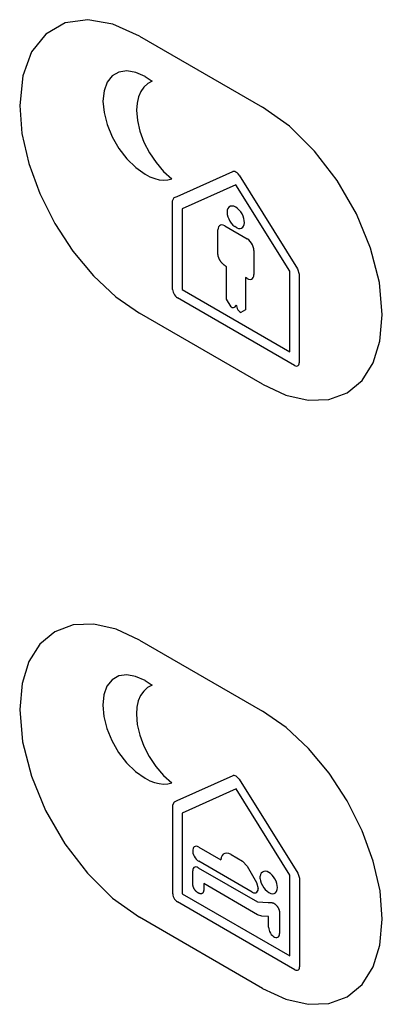
# Model space of a CAD drawing. Units: inches. Extents: x -103 to 313, y -68 to 365.
# Drawn here: x 171 to 180, y 40 to 63 of the extents above; entities that cross this region are included whole.
import ezdxf

# ---------------------------------------------------------------- set-up
doc = ezdxf.new("R2010")
doc.units = ezdxf.units.IN
doc.header["$MEASUREMENT"] = 0
doc.layers.add('IMPORT_IGES', color=7, linetype='Continuous')

# ---------------------------------------------------------------- blocks, each defined once
blk = doc.blocks.new('block 2165')
at = {"layer": 'IMPORT_IGES', "color": 7, "lineweight": 25, "true_color": 0xffffff}
blk.add_lwpolyline([(176.904, 42.827), (177.145, 42.816)], dxfattribs=at)
blk = doc.blocks.new('block 2166')
at = {"layer": 'IMPORT_IGES', "color": 7, "lineweight": 25, "true_color": 0xffffff}
blk.add_lwpolyline([(177.145, 42.816), (177.231, 42.812)], dxfattribs=at)
blk = doc.blocks.new('block 2168')
at = {"layer": 'IMPORT_IGES', "color": 7, "lineweight": 25, "true_color": 0xffffff}
blk.add_lwpolyline([(177.158, 42.493), (177.005, 42.502)], dxfattribs=at)
blk = doc.blocks.new('block 2171')
at = {"layer": 'IMPORT_IGES', "color": 7, "lineweight": 25, "true_color": 0xffffff}
blk.add_lwpolyline([(177.231, 42.812), (177.235, 42.811), (177.239, 42.811), (177.243, 42.81), (177.247, 42.809), (177.251, 42.808), (177.255, 42.807), (177.259, 42.806), (177.264, 42.804), (177.268, 42.802), (177.272, 42.8), (177.276, 42.798), (177.281, 42.796), (177.285, 42.793), (177.289, 42.791), (177.294, 42.788), (177.298, 42.785), (177.302, 42.782), (177.307, 42.779), (177.311, 42.775), (177.315, 42.772), (177.32, 42.768), (177.324, 42.764), (177.328, 42.76), (177.332, 42.756), (177.336, 42.752), (177.34, 42.748), (177.344, 42.744), (177.347, 42.739), (177.351, 42.734), (177.355, 42.73), (177.358, 42.725), (177.362, 42.72), (177.365, 42.715), (177.368, 42.71), (177.371, 42.705), (177.374, 42.699), (177.377, 42.694), (177.38, 42.689), (177.383, 42.683), (177.385, 42.678), (177.388, 42.672), (177.39, 42.667), (177.392, 42.661), (177.394, 42.656), (177.396, 42.65), (177.398, 42.645), (177.4, 42.639), (177.401, 42.634), (177.403, 42.628), (177.404, 42.623), (177.405, 42.617), (177.406, 42.612), (177.407, 42.606), (177.408, 42.601), (177.409, 42.596), (177.41, 42.591), (177.41, 42.586), (177.41, 42.581), (177.411, 42.576), (177.411, 42.571)], dxfattribs=at)
blk = doc.blocks.new('block 2747')
at = {"layer": 'IMPORT_IGES', "color": 7, "lineweight": 25, "true_color": 0xffffff}
blk.add_lwpolyline([(177.005, 42.502), (176.907, 42.534)], dxfattribs=at)
blk = doc.blocks.new('block 3472')
at = {"layer": 'IMPORT_IGES', "color": 7, "lineweight": 25, "true_color": 0xffffff}
blk.add_lwpolyline([(176.427, 58.318), (176.465, 58.305), (176.502, 58.303), (176.535, 58.311), (176.563, 58.329), (176.583, 58.356), (176.597, 58.392), (176.603, 58.435), (176.6, 58.483), (176.59, 58.533), (176.572, 58.585), (176.548, 58.636), (176.517, 58.684), (176.482, 58.726), (176.444, 58.763), (176.403, 58.791)], dxfattribs=at)
blk = doc.blocks.new('block 3488')
at = {"layer": 'IMPORT_IGES', "color": 7, "lineweight": 25, "true_color": 0xffffff}
blk.add_lwpolyline([(176.295, 56.498), (176.323, 56.487), (176.35, 56.484), (176.373, 56.49), (176.393, 56.503), (176.406, 56.523), (176.415, 56.551)], dxfattribs=at)
blk = doc.blocks.new('block 3508')
at = {"layer": 'IMPORT_IGES', "color": 7, "lineweight": 25, "true_color": 0xffffff}
blk.add_lwpolyline([(176.294, 43.919), (176.244, 43.941), (176.196, 43.949), (176.153, 43.943), (176.116, 43.924), (176.088, 43.892), (176.069, 43.848), (176.061, 43.795)], dxfattribs=at)
blk = doc.blocks.new('block 3512')
at = {"layer": 'IMPORT_IGES', "color": 7, "lineweight": 25, "true_color": 0xffffff}
blk.add_lwpolyline([(177.76, 41.271), (177.784, 41.261), (177.807, 41.257), (177.827, 41.26), (177.845, 41.27), (177.858, 41.286), (177.866, 41.308), (177.869, 41.334)], dxfattribs=at)
blk = doc.blocks.new('block 3514')
at = {"layer": 'IMPORT_IGES', "color": 7, "lineweight": 25, "true_color": 0xffffff}
blk.add_lwpolyline([(175.539, 43.615), (175.512, 43.627), (175.485, 43.632), (175.461, 43.628), (175.441, 43.617), (175.426, 43.598), (175.416, 43.573), (175.413, 43.542)], dxfattribs=at)
blk = doc.blocks.new('block 3515')
at = {"layer": 'IMPORT_IGES', "color": 7, "lineweight": 25, "true_color": 0xffffff}
blk.add_lwpolyline([(177.163, 43.044), (177.207, 43.024), (177.249, 43.017), (177.287, 43.022), (177.319, 43.04), (177.343, 43.07), (177.357, 43.11), (177.362, 43.159)], dxfattribs=at)
blk = doc.blocks.new('block 3519')
at = {"layer": 'IMPORT_IGES', "color": 7, "lineweight": 25, "true_color": 0xffffff}
blk.add_lwpolyline([(176.78, 43.053), (176.811, 43.039), (176.841, 43.034), (176.868, 43.037), (176.89, 43.05), (176.907, 43.072), (176.917, 43.1), (176.921, 43.134)], dxfattribs=at)
blk = doc.blocks.new('block 3521')
at = {"layer": 'IMPORT_IGES', "color": 7, "lineweight": 25, "true_color": 0xffffff}
blk.add_lwpolyline([(174.316, 47.914), (174.1, 48.01), (173.896, 48.046), (173.712, 48.02), (173.556, 47.93), (173.44, 47.785), (173.368, 47.59), (173.343, 47.352)], dxfattribs=at)
blk = doc.blocks.new('block 3525')
at = {"layer": 'IMPORT_IGES', "color": 7, "lineweight": 25, "true_color": 0xffffff}
blk.add_lwpolyline([(175.554, 44.087), (175.525, 44.101), (175.497, 44.106), (175.471, 44.104), (175.449, 44.094), (175.432, 44.077), (175.42, 44.052), (175.413, 44.023), (175.413, 43.988), (175.419, 43.952), (175.431, 43.913), (175.449, 43.876), (175.471, 43.84), (175.496, 43.808), (175.524, 43.781), (175.554, 43.761)], dxfattribs=at)
blk = doc.blocks.new('block 3527')
at = {"layer": 'IMPORT_IGES', "color": 7, "lineweight": 25, "true_color": 0xffffff}
blk.add_lwpolyline([(177.163, 43.505), (177.122, 43.524), (177.083, 43.532), (177.047, 43.529), (177.016, 43.515), (176.991, 43.491), (176.974, 43.458), (176.964, 43.416)], dxfattribs=at)
blk = doc.blocks.new('block 3541')
at = {"layer": 'IMPORT_IGES', "color": 1, "lineweight": 25, "true_color": 0xff0000}
blk.add_lwpolyline([(177.018, 40.842), (177.553, 40.593), (178.068, 40.475), (178.544, 40.493), (178.967, 40.649), (179.309, 40.932), (179.563, 41.333), (179.721, 41.836), (179.775, 42.434)], dxfattribs=at)
blk = doc.blocks.new('block 3552')
at = {"layer": 'IMPORT_IGES', "color": 1, "lineweight": 25, "true_color": 0xff0000}
blk.add_lwpolyline([(174.189, 48.844), (173.654, 49.092), (173.138, 49.21), (172.663, 49.193), (172.239, 49.037), (171.898, 48.754), (171.643, 48.353), (171.486, 47.85), (171.432, 47.252)], dxfattribs=at)
blk = doc.blocks.new('block 3605')
at = {"layer": 'IMPORT_IGES', "color": 7, "lineweight": 25, "true_color": 0xffffff}
blk.add_lwpolyline([(174.316, 45.669), (174.424, 45.613), (174.535, 45.571), (174.639, 45.546), (174.742, 45.536), (174.837, 45.543), (174.929, 45.566)], dxfattribs=at)
blk = doc.blocks.new('block 3762')
at = {"layer": 'IMPORT_IGES', "color": 1, "lineweight": 25, "true_color": 0xff0000}
blk.add_lwpolyline([(177.018, 40.842), (174.189, 42.475)], dxfattribs=at)
blk = doc.blocks.new('block 4631')
at = {"layer": 'IMPORT_IGES', "color": 7, "lineweight": 25, "true_color": 0xffffff}
blk.add_lwpolyline([(177.756, 55.153), (177.78, 55.143), (177.803, 55.139), (177.824, 55.142), (177.841, 55.152), (177.854, 55.168), (177.862, 55.19), (177.865, 55.217)], dxfattribs=at)
blk = doc.blocks.new('block 4647')
at = {"layer": 'IMPORT_IGES', "color": 7, "lineweight": 25, "true_color": 0xffffff}
blk.add_lwpolyline([(176.403, 58.791), (176.359, 58.811), (176.317, 58.818), (176.279, 58.813), (176.247, 58.794), (176.223, 58.764), (176.208, 58.724), (176.203, 58.676)], dxfattribs=at)
blk = doc.blocks.new('block 4656')
at = {"layer": 'IMPORT_IGES', "color": 7, "lineweight": 25, "true_color": 0xffffff}
blk.add_lwpolyline([(176.662, 57.152), (176.698, 57.136), (176.731, 57.13), (176.762, 57.134), (176.787, 57.149), (176.806, 57.173), (176.818, 57.205), (176.822, 57.244)], dxfattribs=at)
blk = doc.blocks.new('block 4662')
at = {"layer": 'IMPORT_IGES', "color": 1, "lineweight": 25, "true_color": 0xff0000}
blk.add_lwpolyline([(174.189, 62.724), (173.578, 62.997), (172.998, 63.099), (172.476, 63.024), (172.034, 62.77), (171.706, 62.358), (171.502, 61.807), (171.432, 61.131)], dxfattribs=at)
blk = doc.blocks.new('block 4669')
at = {"layer": 'IMPORT_IGES', "color": 7, "lineweight": 25, "true_color": 0xffffff}
blk.add_lwpolyline([(174.32, 61.791), (174.104, 61.887), (173.9, 61.923), (173.716, 61.896), (173.56, 61.807), (173.444, 61.662), (173.372, 61.467), (173.347, 61.23)], dxfattribs=at)
blk = doc.blocks.new('block 4675')
at = {"layer": 'IMPORT_IGES', "color": 7, "lineweight": 25, "true_color": 0xffffff}
blk.add_lwpolyline([(176.15, 58.361), (176.116, 58.376), (176.083, 58.382), (176.053, 58.378), (176.028, 58.364), (176.009, 58.341), (175.997, 58.309), (175.993, 58.271)], dxfattribs=at)
blk = doc.blocks.new('block 4701')
at = {"layer": 'IMPORT_IGES', "color": 1, "lineweight": 25, "true_color": 0xff0000}
blk.add_lwpolyline([(177.018, 54.722), (177.553, 54.473), (178.068, 54.356), (178.544, 54.373), (178.967, 54.529), (179.309, 54.812), (179.563, 55.213), (179.721, 55.716), (179.775, 56.314)], dxfattribs=at)
blk = doc.blocks.new('block 4783')
at = {"layer": 'IMPORT_IGES', "color": 7, "lineweight": 25, "true_color": 0xffffff}
blk.add_lwpolyline([(174.32, 59.546), (174.428, 59.49), (174.539, 59.448), (174.643, 59.423), (174.746, 59.413), (174.841, 59.42), (174.933, 59.443)], dxfattribs=at)
blk = doc.blocks.new('block 4849')
at = {"layer": 'IMPORT_IGES', "color": 7, "lineweight": 25, "true_color": 0xffffff}
blk.add_lwpolyline([(177.76, 41.271), (175.064, 42.828)], dxfattribs=at)
blk = doc.blocks.new('block 4855')
at = {"layer": 'IMPORT_IGES', "color": 7, "lineweight": 25, "true_color": 0xffffff}
blk.add_lwpolyline([(175.173, 43.017), (177.65, 41.587)], dxfattribs=at)
blk = doc.blocks.new('block 4862')
at = {"layer": 'IMPORT_IGES', "color": 7, "lineweight": 25, "true_color": 0xffffff}
blk.add_lwpolyline([(176.907, 42.534), (175.666, 43.251)], dxfattribs=at)
blk = doc.blocks.new('block 4870')
at = {"layer": 'IMPORT_IGES', "color": 7, "lineweight": 25, "true_color": 0xffffff}
blk.add_lwpolyline([(175.539, 43.615), (176.904, 42.827)], dxfattribs=at)
blk = doc.blocks.new('block 4877')
at = {"layer": 'IMPORT_IGES', "color": 7, "lineweight": 25, "true_color": 0xffffff}
blk.add_lwpolyline([(176.78, 43.053), (175.554, 43.761)], dxfattribs=at)
blk = doc.blocks.new('block 4881')
at = {"layer": 'IMPORT_IGES', "color": 7, "lineweight": 25, "true_color": 0xffffff}
blk.add_lwpolyline([(175.554, 44.087), (176.061, 43.795)], dxfattribs=at)
blk = doc.blocks.new('block 4886')
at = {"layer": 'IMPORT_IGES', "color": 7, "lineweight": 25, "true_color": 0xffffff}
blk.add_lwpolyline([(176.294, 43.919), (176.557, 43.768)], dxfattribs=at)
blk = doc.blocks.new('block 4952')
at = {"layer": 'IMPORT_IGES', "color": 1, "lineweight": 25, "true_color": 0xff0000}
blk.add_lwpolyline([(174.189, 48.844), (177.018, 47.211)], dxfattribs=at)
blk = doc.blocks.new('block 4964')
at = {"layer": 'IMPORT_IGES', "color": 1, "lineweight": 25, "true_color": 0xff0000}
blk.add_lwpolyline([(177.018, 54.722), (174.189, 56.355)], dxfattribs=at)
blk = doc.blocks.new('block 4984')
at = {"layer": 'IMPORT_IGES', "color": 7, "lineweight": 25, "true_color": 0xffffff}
blk.add_lwpolyline([(177.756, 55.153), (175.06, 56.709)], dxfattribs=at)
blk = doc.blocks.new('block 4996')
at = {"layer": 'IMPORT_IGES', "color": 7, "lineweight": 25, "true_color": 0xffffff}
blk.add_lwpolyline([(175.17, 56.899), (177.646, 55.469)], dxfattribs=at)
blk = doc.blocks.new('block 5029')
at = {"layer": 'IMPORT_IGES', "color": 7, "lineweight": 25, "true_color": 0xffffff}
blk.add_lwpolyline([(176.662, 57.152), (176.626, 57.173)], dxfattribs=at)
blk = doc.blocks.new('block 5039')
at = {"layer": 'IMPORT_IGES', "color": 7, "lineweight": 25, "true_color": 0xffffff}
blk.add_lwpolyline([(176.15, 58.361), (176.666, 58.063)], dxfattribs=at)
blk = doc.blocks.new('block 5043')
at = {"layer": 'IMPORT_IGES', "color": 7, "lineweight": 25, "true_color": 0xffffff}
blk.add_lwpolyline([(176.427, 58.318), (176.38, 58.345)], dxfattribs=at)
blk = doc.blocks.new('block 5099')
at = {"layer": 'IMPORT_IGES', "color": 1, "lineweight": 25, "true_color": 0xff0000}
blk.add_lwpolyline([(174.189, 62.724), (177.018, 61.091)], dxfattribs=at)
blk = doc.blocks.new('block 5128')
at = {"layer": 'IMPORT_IGES', "color": 7, "lineweight": 25, "true_color": 0xffffff}
blk.add_lwpolyline([(176.19, 57.424), (176.184, 57.427), (176.179, 57.431), (176.174, 57.434), (176.169, 57.437), (176.163, 57.441), (176.158, 57.445), (176.152, 57.449), (176.147, 57.452), (176.142, 57.457), (176.136, 57.461), (176.131, 57.465), (176.126, 57.469), (176.121, 57.474), (176.115, 57.479), (176.11, 57.483), (176.105, 57.488), (176.1, 57.493), (176.095, 57.498), (176.09, 57.503), (176.085, 57.509), (176.08, 57.514), (176.075, 57.52), (176.071, 57.526), (176.066, 57.531), (176.062, 57.537), (176.057, 57.543), (176.053, 57.549), (176.049, 57.556), (176.045, 57.562), (176.041, 57.568), (176.037, 57.575), (176.034, 57.581), (176.031, 57.587), (176.027, 57.594), (176.024, 57.6), (176.021, 57.607), (176.018, 57.613), (176.016, 57.62), (176.013, 57.627), (176.011, 57.633), (176.008, 57.64), (176.006, 57.647), (176.004, 57.653), (176.002, 57.66), (176.001, 57.666), (175.999, 57.673), (175.998, 57.679), (175.997, 57.686), (175.996, 57.692), (175.995, 57.698), (175.994, 57.705), (175.994, 57.711), (175.993, 57.716), (175.993, 57.722)], dxfattribs=at)
blk = doc.blocks.new('block 5144')
at = {"layer": 'IMPORT_IGES', "color": 7, "lineweight": 25, "true_color": 0xffffff}
blk.add_lwpolyline([(174.316, 47.914), (174.477, 47.805)], dxfattribs=at)
blk = doc.blocks.new('block 6490')
at = {"layer": 'IMPORT_IGES', "color": 7, "lineweight": 25, "true_color": 0xffffff}
blk.add_lwpolyline([(174.32, 61.791), (174.481, 61.683)], dxfattribs=at)
blk = doc.blocks.new('block 7502')
at = {"layer": 'IMPORT_IGES', "color": 7, "lineweight": 25, "true_color": 0xffffff}
blk.add_lwpolyline([(176.557, 43.768), (176.665, 43.647)], dxfattribs=at)
blk = doc.blocks.new('block 7531')
at = {"layer": 'IMPORT_IGES', "color": 7, "lineweight": 25, "true_color": 0xffffff}
blk.add_lwpolyline([(176.484, 45.647), (176.462, 45.674), (176.438, 45.698), (176.413, 45.716), (176.387, 45.727), (176.363, 45.732), (176.34, 45.73)], dxfattribs=at)
blk = doc.blocks.new('block 7535')
at = {"layer": 'IMPORT_IGES', "color": 7, "lineweight": 25, "true_color": 0xffffff}
blk.add_lwpolyline([(176.48, 59.529), (176.458, 59.557), (176.434, 59.58), (176.408, 59.598), (176.383, 59.61), (176.358, 59.614), (176.336, 59.612)], dxfattribs=at)
blk = doc.blocks.new('block 8748')
at = {"layer": 'IMPORT_IGES', "color": 7, "lineweight": 25, "true_color": 0xffffff}
blk.add_lwpolyline([(176.484, 45.647), (177.831, 43.49)], dxfattribs=at)
blk = doc.blocks.new('block 8749')
at = {"layer": 'IMPORT_IGES', "color": 7, "lineweight": 25, "true_color": 0xffffff}
blk.add_lwpolyline([(176.48, 59.529), (177.827, 57.372)], dxfattribs=at)
blk = doc.blocks.new('block 8757')
at = {"layer": 'IMPORT_IGES', "color": 7, "lineweight": 25, "true_color": 0xffffff}
blk.add_lwpolyline([(177.65, 43.441), (176.412, 45.426)], dxfattribs=at)
blk = doc.blocks.new('block 8758')
at = {"layer": 'IMPORT_IGES', "color": 7, "lineweight": 25, "true_color": 0xffffff}
blk.add_lwpolyline([(177.647, 57.322), (176.408, 59.308)], dxfattribs=at)
blk = doc.blocks.new('block 8794')
at = {"layer": 'IMPORT_IGES', "color": 7, "lineweight": 25, "true_color": 0xffffff}
blk.add_lwpolyline([(176.295, 56.498), (176.19, 56.681)], dxfattribs=at)
blk = doc.blocks.new('block 8802')
at = {"layer": 'IMPORT_IGES', "color": 7, "lineweight": 25, "true_color": 0xffffff}
blk.add_lwpolyline([(176.665, 43.647), (176.881, 43.272)], dxfattribs=at)
blk = doc.blocks.new('block 10117')
at = {"layer": 'IMPORT_IGES', "color": 7, "lineweight": 25, "true_color": 0xffffff}
blk.add_lwpolyline([(177.831, 43.49), (177.868, 43.373)], dxfattribs=at)
blk = doc.blocks.new('block 10118')
at = {"layer": 'IMPORT_IGES', "color": 7, "lineweight": 25, "true_color": 0xffffff}
blk.add_lwpolyline([(177.827, 57.372), (177.864, 57.255)], dxfattribs=at)
blk = doc.blocks.new('block 10129')
at = {"layer": 'IMPORT_IGES', "color": 7, "lineweight": 25, "true_color": 0xffffff}
blk.add_lwpolyline([(176.881, 43.272), (176.921, 43.134)], dxfattribs=at)
blk = doc.blocks.new('block 10143')
at = {"layer": 'IMPORT_IGES', "color": 7, "lineweight": 25, "true_color": 0xffffff}
blk.add_lwpolyline([(174.951, 56.899), (174.954, 56.87), (174.962, 56.838), (174.975, 56.807), (174.992, 56.777), (175.013, 56.75), (175.036, 56.727), (175.06, 56.709)], dxfattribs=at)
blk = doc.blocks.new('block 10151')
at = {"layer": 'IMPORT_IGES', "color": 7, "lineweight": 25, "true_color": 0xffffff}
blk.add_lwpolyline([(173.343, 47.352), (173.368, 47.09), (173.439, 46.812), (173.554, 46.534), (173.709, 46.264), (173.893, 46.025), (174.097, 45.824), (174.316, 45.669)], dxfattribs=at)
blk = doc.blocks.new('block 10154')
at = {"layer": 'IMPORT_IGES', "color": 7, "lineweight": 25, "true_color": 0xffffff}
blk.add_lwpolyline([(173.347, 61.23), (173.372, 60.967), (173.443, 60.689), (173.558, 60.411), (173.713, 60.141), (173.897, 59.902), (174.101, 59.701), (174.32, 59.546)], dxfattribs=at)
blk = doc.blocks.new('block 10161')
at = {"layer": 'IMPORT_IGES', "color": 1, "lineweight": 25, "true_color": 0xff0000}
blk.add_lwpolyline([(171.432, 47.252), (171.5, 46.507), (171.702, 45.719), (172.028, 44.929), (172.469, 44.164), (172.989, 43.485), (173.569, 42.914), (174.189, 42.475)], dxfattribs=at)
blk = doc.blocks.new('block 10165')
at = {"layer": 'IMPORT_IGES', "color": 7, "lineweight": 25, "true_color": 0xffffff}
blk.add_lwpolyline([(176.415, 56.551), (176.417, 56.522), (176.425, 56.492), (176.438, 56.462), (176.454, 56.433), (176.474, 56.407), (176.496, 56.385), (176.52, 56.368)], dxfattribs=at)
blk = doc.blocks.new('block 10168')
at = {"layer": 'IMPORT_IGES', "color": 7, "lineweight": 25, "true_color": 0xffffff}
blk.add_lwpolyline([(177.158, 42.245), (177.161, 42.213), (177.169, 42.18), (177.182, 42.146), (177.2, 42.113), (177.221, 42.083), (177.245, 42.056), (177.271, 42.035), (177.297, 42.02), (177.323, 42.011), (177.347, 42.009), (177.369, 42.015), (177.386, 42.027), (177.4, 42.046), (177.408, 42.07), (177.411, 42.099)], dxfattribs=at)
blk = doc.blocks.new('block 10173')
at = {"layer": 'IMPORT_IGES', "color": 7, "lineweight": 25, "true_color": 0xffffff}
blk.add_lwpolyline([(174.122, 61.019), (174.141, 60.786), (174.198, 60.54), (174.292, 60.286), (174.417, 60.043), (174.571, 59.814), (174.743, 59.613), (174.933, 59.443)], dxfattribs=at)
blk = doc.blocks.new('block 10175')
at = {"layer": 'IMPORT_IGES', "color": 7, "lineweight": 25, "true_color": 0xffffff}
blk.add_lwpolyline([(174.118, 47.141), (174.137, 46.908), (174.194, 46.662), (174.288, 46.409), (174.413, 46.167), (174.567, 45.937), (174.739, 45.736), (174.929, 45.566)], dxfattribs=at)
blk = doc.blocks.new('block 10190')
at = {"layer": 'IMPORT_IGES', "color": 1, "lineweight": 25, "true_color": 0xff0000}
blk.add_lwpolyline([(171.432, 61.131), (171.484, 60.483), (171.64, 59.798), (171.892, 59.103), (172.239, 58.414), (172.655, 57.779), (173.129, 57.211), (173.644, 56.733), (174.189, 56.355)], dxfattribs=at)
blk = doc.blocks.new('block 11291')
at = {"layer": 'IMPORT_IGES', "color": 7, "lineweight": 25, "true_color": 0xffffff}
blk.add_lwpolyline([(176.964, 43.362), (176.973, 43.31), (176.991, 43.257), (177.015, 43.204), (177.046, 43.154), (177.082, 43.11), (177.122, 43.072), (177.163, 43.044)], dxfattribs=at)
blk = doc.blocks.new('block 11303')
at = {"layer": 'IMPORT_IGES', "color": 7, "lineweight": 25, "true_color": 0xffffff}
blk.add_lwpolyline([(174.955, 43.017), (174.958, 42.987), (174.966, 42.956), (174.979, 42.925), (174.997, 42.895), (175.017, 42.868), (175.04, 42.845), (175.064, 42.828)], dxfattribs=at)
blk = doc.blocks.new('block 11315')
at = {"layer": 'IMPORT_IGES', "color": 7, "lineweight": 25, "true_color": 0xffffff}
blk.add_lwpolyline([(176.822, 57.792), (176.818, 57.835), (176.807, 57.879), (176.788, 57.924), (176.763, 57.967), (176.734, 58.006), (176.701, 58.038), (176.666, 58.063)], dxfattribs=at)
blk = doc.blocks.new('block 11321')
at = {"layer": 'IMPORT_IGES', "color": 1, "lineweight": 25, "true_color": 0xff0000}
blk.add_lwpolyline([(179.775, 56.314), (179.707, 57.059), (179.504, 57.846), (179.179, 58.637), (178.738, 59.402), (178.217, 60.081), (177.637, 60.651), (177.018, 61.091)], dxfattribs=at)
blk = doc.blocks.new('block 11327')
at = {"layer": 'IMPORT_IGES', "color": 7, "lineweight": 25, "true_color": 0xffffff}
blk.add_lwpolyline([(176.203, 58.676), (176.208, 58.626), (176.22, 58.573), (176.241, 58.52), (176.268, 58.468), (176.301, 58.421), (176.339, 58.379), (176.38, 58.345)], dxfattribs=at)
blk = doc.blocks.new('block 11339')
at = {"layer": 'IMPORT_IGES', "color": 1, "lineweight": 25, "true_color": 0xff0000}
blk.add_lwpolyline([(179.775, 42.434), (179.723, 43.083), (179.567, 43.768), (179.314, 44.462), (178.967, 45.152), (178.552, 45.787), (178.077, 46.354), (177.563, 46.833), (177.018, 47.211)], dxfattribs=at)
blk = doc.blocks.new('block 11386')
at = {"layer": 'IMPORT_IGES', "color": 7, "lineweight": 25, "true_color": 0xffffff}
blk.add_lwpolyline([(177.362, 43.159), (177.359, 43.206), (177.348, 43.255), (177.329, 43.306), (177.304, 43.355), (177.274, 43.401), (177.24, 43.442), (177.202, 43.478), (177.163, 43.505)], dxfattribs=at)
blk = doc.blocks.new('block 11417')
at = {"layer": 'IMPORT_IGES', "color": 7, "lineweight": 25, "true_color": 0xffffff}
blk.add_lwpolyline([(174.951, 56.899), (174.951, 58.937)], dxfattribs=at)
blk = doc.blocks.new('block 11418')
at = {"layer": 'IMPORT_IGES', "color": 7, "lineweight": 25, "true_color": 0xffffff}
blk.add_lwpolyline([(174.955, 43.017), (174.955, 45.056)], dxfattribs=at)
blk = doc.blocks.new('block 11424')
at = {"layer": 'IMPORT_IGES', "color": 7, "lineweight": 25, "true_color": 0xffffff}
blk.add_lwpolyline([(175.17, 58.753), (175.17, 56.899)], dxfattribs=at)
blk = doc.blocks.new('block 11425')
at = {"layer": 'IMPORT_IGES', "color": 7, "lineweight": 25, "true_color": 0xffffff}
blk.add_lwpolyline([(175.173, 44.871), (175.173, 43.017)], dxfattribs=at)
blk = doc.blocks.new('block 11430')
at = {"layer": 'IMPORT_IGES', "color": 7, "lineweight": 25, "true_color": 0xffffff}
blk.add_lwpolyline([(175.413, 43.253), (175.413, 43.542)], dxfattribs=at)
blk = doc.blocks.new('block 11432')
at = {"layer": 'IMPORT_IGES', "color": 7, "lineweight": 25, "true_color": 0xffffff}
blk.add_lwpolyline([(175.666, 43.251), (175.666, 43.107)], dxfattribs=at)
blk = doc.blocks.new('block 11439')
at = {"layer": 'IMPORT_IGES', "color": 7, "lineweight": 25, "true_color": 0xffffff}
blk.add_lwpolyline([(175.993, 57.722), (175.993, 58.271)], dxfattribs=at)
blk = doc.blocks.new('block 11443')
at = {"layer": 'IMPORT_IGES', "color": 7, "lineweight": 25, "true_color": 0xffffff}
blk.add_lwpolyline([(176.19, 56.681), (176.19, 57.424)], dxfattribs=at)
blk = doc.blocks.new('block 11447')
at = {"layer": 'IMPORT_IGES', "color": 7, "lineweight": 25, "true_color": 0xffffff}
blk.add_lwpolyline([(176.626, 57.173), (176.626, 56.429)], dxfattribs=at)
blk = doc.blocks.new('block 11448')
at = {"layer": 'IMPORT_IGES', "color": 7, "lineweight": 25, "true_color": 0xffffff}
blk.add_lwpolyline([(176.822, 57.792), (176.822, 57.244)], dxfattribs=at)
blk = doc.blocks.new('block 11449')
at = {"layer": 'IMPORT_IGES', "color": 7, "lineweight": 25, "true_color": 0xffffff}
blk.add_lwpolyline([(176.964, 43.362), (176.964, 43.416)], dxfattribs=at)
blk = doc.blocks.new('block 11451')
at = {"layer": 'IMPORT_IGES', "color": 7, "lineweight": 25, "true_color": 0xffffff}
blk.add_lwpolyline([(177.158, 42.245), (177.158, 42.493)], dxfattribs=at)
blk = doc.blocks.new('block 11457')
at = {"layer": 'IMPORT_IGES', "color": 7, "lineweight": 25, "true_color": 0xffffff}
blk.add_lwpolyline([(177.411, 42.571), (177.411, 42.099)], dxfattribs=at)
blk = doc.blocks.new('block 11469')
at = {"layer": 'IMPORT_IGES', "color": 7, "lineweight": 25, "true_color": 0xffffff}
blk.add_lwpolyline([(177.864, 57.255), (177.865, 55.217)], dxfattribs=at)
blk = doc.blocks.new('block 11470')
at = {"layer": 'IMPORT_IGES', "color": 7, "lineweight": 25, "true_color": 0xffffff}
blk.add_lwpolyline([(177.868, 43.373), (177.869, 41.334)], dxfattribs=at)
blk = doc.blocks.new('block 11472')
at = {"layer": 'IMPORT_IGES', "color": 7, "lineweight": 25, "true_color": 0xffffff}
blk.add_lwpolyline([(177.646, 55.469), (177.647, 57.322)], dxfattribs=at)
blk = doc.blocks.new('block 11473')
at = {"layer": 'IMPORT_IGES', "color": 7, "lineweight": 25, "true_color": 0xffffff}
blk.add_lwpolyline([(177.65, 41.587), (177.65, 43.441)], dxfattribs=at)
blk = doc.blocks.new('block 11480')
at = {"layer": 'IMPORT_IGES', "color": 7, "lineweight": 25, "true_color": 0xffffff}
blk.add_lwpolyline([(175.666, 43.107), (175.665, 43.101), (175.665, 43.096), (175.665, 43.091), (175.664, 43.086), (175.663, 43.081), (175.662, 43.076), (175.661, 43.071), (175.66, 43.066), (175.659, 43.062), (175.657, 43.058), (175.655, 43.053), (175.653, 43.049), (175.651, 43.045), (175.649, 43.042), (175.647, 43.038), (175.644, 43.035), (175.642, 43.032), (175.639, 43.029), (175.636, 43.027), (175.633, 43.024), (175.629, 43.022), (175.626, 43.02), (175.622, 43.019), (175.619, 43.017), (175.615, 43.016), (175.611, 43.016), (175.607, 43.015), (175.603, 43.015), (175.599, 43.015), (175.595, 43.015), (175.59, 43.015), (175.586, 43.016), (175.581, 43.017), (175.577, 43.018), (175.572, 43.019), (175.568, 43.021), (175.563, 43.022), (175.558, 43.024), (175.553, 43.027), (175.549, 43.029), (175.544, 43.031), (175.539, 43.034), (175.534, 43.037), (175.529, 43.04), (175.525, 43.043), (175.52, 43.047), (175.515, 43.05), (175.511, 43.054), (175.506, 43.058), (175.501, 43.062), (175.497, 43.066), (175.492, 43.07), (175.488, 43.075), (175.483, 43.079), (175.479, 43.084), (175.475, 43.089), (175.471, 43.094), (175.467, 43.099), (175.463, 43.104), (175.459, 43.11), (175.456, 43.115), (175.452, 43.121), (175.449, 43.126), (175.446, 43.132), (175.442, 43.138), (175.439, 43.144), (175.437, 43.15), (175.434, 43.156), (175.431, 43.163), (175.429, 43.169), (175.427, 43.175), (175.425, 43.181), (175.423, 43.187), (175.421, 43.194), (175.42, 43.2), (175.418, 43.206), (175.417, 43.212), (175.416, 43.218), (175.415, 43.224), (175.414, 43.23), (175.413, 43.236), (175.413, 43.242), (175.413, 43.247), (175.413, 43.253)], dxfattribs=at)
blk = doc.blocks.new('block 12770')
at = {"layer": 'IMPORT_IGES', "color": 7, "lineweight": 25, "true_color": 0xffffff}
blk.add_lwpolyline([(174.951, 58.937), (174.989, 59.01)], dxfattribs=at)
blk = doc.blocks.new('block 12771')
at = {"layer": 'IMPORT_IGES', "color": 7, "lineweight": 25, "true_color": 0xffffff}
blk.add_lwpolyline([(174.955, 45.056), (174.993, 45.128)], dxfattribs=at)
blk = doc.blocks.new('block 12791')
at = {"layer": 'IMPORT_IGES', "color": 7, "lineweight": 25, "true_color": 0xffffff}
blk.add_lwpolyline([(176.626, 56.429), (176.52, 56.368)], dxfattribs=at)
blk = doc.blocks.new('block 12803')
at = {"layer": 'IMPORT_IGES', "color": 7, "lineweight": 25, "true_color": 0xffffff}
blk.add_lwpolyline([(174.481, 61.683), (174.377, 61.63), (174.289, 61.552), (174.217, 61.448), (174.165, 61.324), (174.133, 61.179), (174.122, 61.019)], dxfattribs=at)
blk = doc.blocks.new('block 12804')
at = {"layer": 'IMPORT_IGES', "color": 7, "lineweight": 25, "true_color": 0xffffff}
blk.add_lwpolyline([(174.477, 47.805), (174.374, 47.752), (174.285, 47.674), (174.213, 47.57), (174.161, 47.447), (174.129, 47.301), (174.118, 47.141)], dxfattribs=at)
blk = doc.blocks.new('block 12806')
at = {"layer": 'IMPORT_IGES', "color": 7, "lineweight": 25, "true_color": 0xffffff}
blk.add_lwpolyline([(176.408, 59.308), (175.17, 58.753)], dxfattribs=at)
blk = doc.blocks.new('block 12808')
at = {"layer": 'IMPORT_IGES', "color": 7, "lineweight": 25, "true_color": 0xffffff}
blk.add_lwpolyline([(175.052, 59.038), (176.336, 59.612)], dxfattribs=at)
blk = doc.blocks.new('block 12814')
at = {"layer": 'IMPORT_IGES', "color": 7, "lineweight": 25, "true_color": 0xffffff}
blk.add_lwpolyline([(174.989, 59.01), (175.052, 59.038)], dxfattribs=at)
blk = doc.blocks.new('block 12815')
at = {"layer": 'IMPORT_IGES', "color": 7, "lineweight": 25, "true_color": 0xffffff}
blk.add_lwpolyline([(174.993, 45.128), (175.056, 45.156)], dxfattribs=at)
blk = doc.blocks.new('block 13278')
at = {"layer": 'IMPORT_IGES', "color": 7, "lineweight": 25, "true_color": 0xffffff}
blk.add_lwpolyline([(176.412, 45.426), (175.173, 44.871)], dxfattribs=at)
blk = doc.blocks.new('block 13282')
at = {"layer": 'IMPORT_IGES', "color": 7, "lineweight": 25, "true_color": 0xffffff}
blk.add_lwpolyline([(175.056, 45.156), (176.34, 45.73)], dxfattribs=at)

msp = doc.modelspace()

# ---------------------------------------------------------------- block references
at = {"layer": 'IMPORT_IGES'}
for name in ['block 4662', 'block 5099', 'block 4669', 'block 6490', 'block 12803', 'block 10190', 'block 10154', 'block 11321', 'block 10173', 'block 4783', 'block 12808', 'block 7535', 'block 8749', 'block 12806', 'block 8758', 'block 12770', 'block 11417', 'block 12814', 'block 11424', 'block 4647', 'block 11327', 'block 3472', 'block 4675', 'block 11439', 'block 5039', 'block 5043', 'block 11315', 'block 5128', 'block 11448', 'block 11443', 'block 4656', 'block 11472', 'block 10118', 'block 11469', 'block 5029', 'block 11447', 'block 10143', 'block 4996', 'block 4984', 'block 8794', 'block 4964', 'block 3488', 'block 10165', 'block 12791', 'block 4701', 'block 4631', 'block 3552', 'block 4952', 'block 3521', 'block 12804', 'block 5144', 'block 10151', 'block 10161', 'block 10175', 'block 11339', 'block 13282', 'block 7531', 'block 3605', 'block 8748', 'block 13278', 'block 8757', 'block 12771', 'block 11418', 'block 12815', 'block 11425', 'block 3525', 'block 4881', 'block 3508', 'block 4886', 'block 4877', 'block 7502', 'block 3514', 'block 11430', 'block 4870', 'block 8802', 'block 3527', 'block 11386', 'block 11473', 'block 10117', 'block 11480', 'block 4862', 'block 11432', 'block 10129', 'block 11449', 'block 11291', 'block 11470', 'block 11303', 'block 4855', 'block 3519', 'block 3515', 'block 4849', 'block 2165', 'block 2166', 'block 2171', 'block 2747', 'block 11457', 'block 3762', 'block 2168', 'block 3541', 'block 11451', 'block 10168', 'block 3512']:
    msp.add_blockref(name, (0, 0), dxfattribs=at)

doc.saveas('drawing.dxf')
